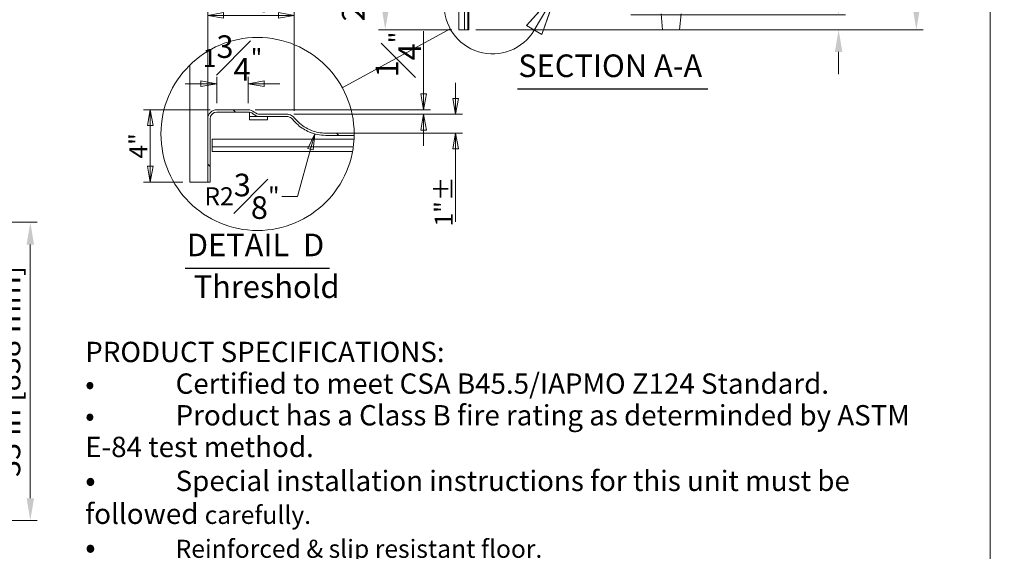
# Model space of a CAD drawing. Units: inches. Extents: x 6 to 208, y 5 to 269.
# Drawn here: x 99 to 208, y 94 to 153 of the extents above; entities that cross this region are included whole.
import ezdxf
from ezdxf.enums import TextEntityAlignment as Align

# ---------------------------------------------------------------- set-up
doc = ezdxf.new("R2010")
doc.units = ezdxf.units.IN
doc.header["$LTSCALE"] = 25
doc.header["$MEASUREMENT"] = 0
doc.linetypes.add('DOUBLE_DASH_CHAIN', pattern=[1.2403, 0.6614, -0.0827, 0.1654, -0.0827, 0.1654, -0.0827])
for name, color, linetype, lineweight in [('Border (ANSI)', 7, 'Continuous', 18), ('Detail Boundary (ANSI)', 7, 'DOUBLE_DASH_CHAIN', 18), ('Dimension (ANSI)', 7, 'Continuous', 18), ('Hatch (ANSI)', 7, 'Continuous', 18), ('Symbol (ANSI)', 7, 'Continuous', 18), ('Title (ANSI)', 7, 'Continuous', 18), ('Visible (ANSI)', 7, 'Continuous', 18), ('Visible Narrow (ANSI)', 7, 'Continuous', 18)]:
    doc.layers.add(name, color=color, linetype=linetype, lineweight=lineweight)
doc.styles.add('Cut Sheet', font='times.ttf')
doc.styles.add('Label Text (ANSI)', font='txt')
doc.styles.add('Note Text (ANSI)', font='tahoma.ttf')
doc.styles.add('Spec Sheet', font='times.ttf')
doc.styles.get("Standard").update_dxf_attribs({"font": 'tahoma.ttf'})
doc.styles.add('Text Style68', font='txt')
doc.dimstyles.new('Cut Sheet', dxfattribs={"dimscale": 25, "dimtxt": 0.1, "dimasz": 0.098425, "dimexe": 0.03, "dimexo": 0.03, "dimgap": 0.0125, "dimtad": 1, "dimdec": 3, "dimrnd": 1e-08, "dimzin": 3, "dimdsep": 46, "dimlunit": 5, "dimtxsty": 'Cut Sheet', "dimcen": 0.09, "dimdle": 0.025, "dimclrd": 256, "dimclre": 256, "dimclrt": 256, "dimadec": 0, "dimazin": 3, "dimtfac": 1, "dimtofl": 0, "dimtmove": 0, "dimatfit": 3, "dimfxl": 1, "dimfrac": 1, "dimtolj": 1, "dimtzin": 12, "dimlwd": -1, "dimlwe": -1, "dimarcsym": 0})
doc.dimstyles.new('Cut Sheet-01', dxfattribs={"dimscale": 25, "dimtxt": 0.08, "dimasz": 0.07, "dimexe": 0.03, "dimexo": 0.03, "dimgap": 0.0125, "dimtad": 1, "dimdec": 3, "dimrnd": 1e-08, "dimzin": 3, "dimdsep": 46, "dimlunit": 5, "dimtxsty": 'Spec Sheet', "dimblk": 'Filled-1', "dimcen": 0.09, "dimdle": 0.025, "dimclrd": 256, "dimclre": 256, "dimclrt": 256, "dimadec": 0, "dimazin": 3, "dimtfac": 1.25, "dimtofl": 0, "dimtmove": 0, "dimatfit": 3, "dimfxl": 1, "dimfrac": 1, "dimtolj": 1, "dimtzin": 12, "dimlwd": -1, "dimlwe": -1, "dimarcsym": 0})

# ---------------------------------------------------------------- blocks, each defined once
blk = doc.blocks.new('*D6')
at = {"layer": 'Defpoints', "color": 0, "transparency": 16777216}
for p in [(139.33, 174.02), (147.45, 174.02), (147.45, 151.52)]:
    blk.add_point(p, dxfattribs=at)
at = {"layer": 'Dimension (ANSI)', "transparency": 16777216}
for p, q in [((146.7, 174.02), (138.58, 174.02)), ((139.33, 153.98), (139.33, 171.56)), ((146.7, 151.52), (138.58, 151.52))]:
    blk.add_line(p, q, dxfattribs=at)
for points in [[(138.92, 171.56), (139.74, 171.56), (139.33, 174.02)], [(138.92, 153.98), (139.74, 153.98), (139.33, 151.52)]]:
    blk.add_solid(points, dxfattribs=at)
at = {"layer": 'Dimension (ANSI)', "transparency": 16777216, "insert": (133.29, 166.03), "char_height": 2.5, "attachment_point": 2, "rotation": 90, "style": 'Cut Sheet'}
blk.add_mtext('\\A1;22{\\H1x;\\S1#2;} in [572 mm]', dxfattribs=at)
blk = doc.blocks.new('*D13')
at = {"layer": 'Defpoints', "color": 0, "transparency": 16777216}
for p in [(88.18, 130.2), (93.81, 130.2), (88.31, 98.2)]:
    blk.add_point(p, dxfattribs=at)
at = {"layer": 'Dimension (ANSI)', "transparency": 16777216}
for p, q in [((88.93, 130.2), (94.56, 130.2)), ((93.81, 100.66), (93.81, 127.74)), ((89.06, 98.2), (94.56, 98.2))]:
    blk.add_line(p, q, dxfattribs=at)
for points in [[(93.4, 127.74), (94.22, 127.74), (93.81, 130.2)], [(93.4, 100.66), (94.22, 100.66), (93.81, 98.2)]]:
    blk.add_solid(points, dxfattribs=at)
at = {"layer": 'Dimension (ANSI)', "transparency": 16777216, "insert": (90.2, 114.2), "char_height": 2.5, "attachment_point": 2, "rotation": 90, "style": 'Cut Sheet'}
blk.add_mtext('\\A1;32 in [813 mm]', dxfattribs=at)
blk = doc.blocks.new('*D14')
at = {"layer": 'Defpoints', "color": 0, "transparency": 16777216}
for p in [(88.18, 130.2), (100.06, 130.2), (88.81, 97.2)]:
    blk.add_point(p, dxfattribs=at)
at = {"layer": 'Dimension (ANSI)', "transparency": 16777216}
for p, q in [((88.93, 130.2), (100.81, 130.2)), ((100.06, 99.66), (100.06, 127.74)), ((89.56, 97.2), (100.81, 97.2))]:
    blk.add_line(p, q, dxfattribs=at)
for points in [[(99.65, 127.74), (100.47, 127.74), (100.06, 130.2)], [(99.65, 99.66), (100.47, 99.66), (100.06, 97.2)]]:
    blk.add_solid(points, dxfattribs=at)
at = {"layer": 'Dimension (ANSI)', "transparency": 16777216, "insert": (96.45, 113.7), "char_height": 2.5, "attachment_point": 2, "rotation": 90, "style": 'Cut Sheet'}
blk.add_mtext('\\A1;33 in [838 mm]', dxfattribs=at)
blk = doc.blocks.new('*D18')
at = {"layer": 'Defpoints', "color": 0, "transparency": 16777216}
for p in [(177.46, 183.27), (198.08, 183.27), (148.58, 151.52)]:
    blk.add_point(p, dxfattribs=at)
at = {"layer": 'Dimension (ANSI)', "transparency": 16777216}
for p, q in [((178.21, 183.27), (198.83, 183.27)), ((198.08, 153.98), (198.08, 180.81)), ((149.33, 151.52), (198.83, 151.52))]:
    blk.add_line(p, q, dxfattribs=at)
for points in [[(197.67, 180.81), (198.49, 180.81), (198.08, 183.27)], [(197.67, 153.98), (198.49, 153.98), (198.08, 151.52)]]:
    blk.add_solid(points, dxfattribs=at)
at = {"layer": 'Dimension (ANSI)', "transparency": 16777216, "insert": (192, 167.4), "char_height": 2.5, "attachment_point": 2, "rotation": 90, "style": 'Cut Sheet'}
blk.add_mtext('\\A1;31{\\H1x;\\S3#4;} in [806 mm]', dxfattribs=at)
blk = doc.blocks.new('*D19')
at = {"layer": 'Defpoints', "color": 0, "transparency": 16777216}
for p in [(86.15, 170.33), (88.81, 151.52), (95.68, 151.52)]:
    blk.add_point(p, dxfattribs=at)
at = {"layer": 'Dimension (ANSI)', "transparency": 16777216}
for p, q in [((86.9, 170.33), (96.43, 170.33)), ((95.68, 167.87), (95.68, 153.98)), ((89.56, 151.52), (96.43, 151.52))]:
    blk.add_line(p, q, dxfattribs=at)
for points in [[(95.27, 167.87), (96.09, 167.87), (95.68, 170.33)], [(95.27, 153.98), (96.09, 153.98), (95.68, 151.52)]]:
    blk.add_solid(points, dxfattribs=at)
at = {"layer": 'Dimension (ANSI)', "transparency": 16777216, "insert": (92.07, 160.93), "char_height": 2.5, "attachment_point": 2, "rotation": 90, "style": 'Cut Sheet'}
blk.add_mtext('\\A1;19 in [478 mm]', dxfattribs=at)
blk = doc.blocks.new('Title Blocks Clarion Title block')
at = {"layer": 'Title (ANSI)'}
blk.add_line((2.5749, 13.7375), (2.5749, 3.6375), dxfattribs=at)
at = {"layer": 'Title (ANSI)', "lineweight": 30, "flags": 63}
for tag, height, p in [('<Model_Number>', 0.2, (-1.4251, 5.2625)), ('<Description>', 0.11, (-1.4251, 4.95)), ('PART_NUMBER', 0.1, (1.9082, 4.4087))]:
    blk.add_attdef(tag, text='', height=height, dxfattribs=at).set_placement(p, align=Align.TOP_CENTER)
blk.add_attdef('<Date>', text='', height=0.1, dxfattribs=at).set_placement((1.5927, 3.7875), align=Align.TOP_LEFT)
blk = doc.blocks.new('Borders Clarion')
at = {"layer": 'Border (ANSI)'}
blk.add_line((8.25, 10.75), (8.25, 0.25), dxfattribs=at)
blk = doc.blocks.new('*D22')
at = {"layer": 'Defpoints', "color": 0, "transparency": 16777216}
for p in [(165.73, 153.17), (148.58, 151.52), (189.48, 151.52)]:
    blk.add_point(p, dxfattribs=at)
at = {"layer": 'Dimension (ANSI)', "transparency": 16777216}
for p, q in [((189.48, 155.63), (189.48, 181.16)), ((166.48, 153.17), (190.23, 153.17)), ((149.33, 151.52), (190.23, 151.52)), ((189.48, 149.06), (189.48, 146.6))]:
    blk.add_line(p, q, dxfattribs=at)
for points in [[(189.07, 155.63), (189.89, 155.63), (189.48, 153.17)], [(189.07, 149.06), (189.89, 149.06), (189.48, 151.52)]]:
    blk.add_solid(points, dxfattribs=at)
at = {"layer": 'Dimension (ANSI)', "transparency": 16777216, "insert": (183.41, 169.63), "char_height": 2.5, "attachment_point": 2, "rotation": 90, "style": 'Cut Sheet'}
blk.add_mtext('\\A1;1{\\H1x;\\S5#8;} in [42 mm]', dxfattribs=at)
blk = doc.blocks.new('2dDetail0')
at = {"layer": 'Detail Boundary (ANSI)', "linetype": 'Continuous'}
for p, q in [((6.2035, 6.4128), (6.0027, 6.4163)), ((6.0027, 6.4163), (6.0169, 6.3388)), ((6.0098, 6.3775), (6.2035, 6.4128)), ((6.0169, 6.3388), (6.2035, 6.4128)), ((6.3321, 6.2289), (6.1985, 6.079)), ((6.2324, 6.0591), (6.3321, 6.2289)), ((6.2664, 6.0392), (6.3321, 6.2289)), ((6.1985, 6.079), (6.2664, 6.0392))]:
    blk.add_line(p, q, dxfattribs=at)
at = {"layer": 'Detail Boundary (ANSI)', "linetype": 'Continuous', "flags": 128}
for points in [[(6.0169, 6.3388), (6.2035, 6.4128), (6.0027, 6.4163), (6.0169, 6.3388)], [(6.2664, 6.0392), (6.3321, 6.2289), (6.1985, 6.079), (6.2664, 6.0392)]]:
    blk.add_lwpolyline(points, dxfattribs=at)
at = {"layer": 'Detail Boundary (ANSI)', "ltscale": 0.27136}
blk.add_arc((6.0481, 6.1673), 0.2137, 100.3295, 329.592, dxfattribs=at)
at = {"layer": 'Detail Boundary (ANSI)'}
for points in [[(6.0169, 6.3388), (6.2035, 6.4128), (6.0027, 6.4163), (6.0169, 6.3388)], [(6.2664, 6.0392), (6.3321, 6.2289), (6.1985, 6.079), (6.2664, 6.0392)]]:
    blk.add_solid(points, dxfattribs=at)
at = {"layer": 'Detail Boundary (ANSI)', "insert": (6.1789, 6.2396), "char_height": 0.1, "attachment_point": 7, "style": 'Label Text (ANSI)'}
blk.add_mtext('D', dxfattribs=at)
blk = doc.blocks.new('2dTransSymbol1')
at = {"layer": 'Detail Boundary (ANSI)', "ltscale": 0.172603}
blk.add_line((5.8605, 6.0649), (5.383, 5.8041), dxfattribs=at)
at = {"layer": 'Detail Boundary (ANSI)', "ltscale": 0.541351}
blk.add_circle((5.0078, 5.5993), 0.4275, dxfattribs=at)
blk = doc.blocks.new('Filled-1')
at = {"color": 0}
for p, q in [((0, 0), (-1, 0.179)), ((-1, 0.179), (-1, -0.179)), ((-1, 0), (0, 0)), ((-1, -0.179), (0, 0))]:
    blk.add_line(p, q, dxfattribs=at)
at = {"color": 0, "flags": 128}
blk.add_lwpolyline([(-1, -0.179), (0, 0), (-1, 0.179), (-1, -0.179)], dxfattribs=at)
at = {"color": 0}
blk.add_solid([(-1, -0.179), (0, 0), (-1, 0.179), (-1, -0.179)], dxfattribs=at)
blk = doc.blocks.new('*D37')
at = {"layer": 'Defpoints', "color": 0, "transparency": 16777216}
for p in [(113.32, 142.66), (120.69, 142.66), (117.69, 134.66)]:
    blk.add_point(p, dxfattribs=at)
at = {"layer": 'Dimension (ANSI)', "transparency": 16777216}
for p, q in [((119.94, 142.66), (112.57, 142.66)), ((113.32, 136.41), (113.32, 140.91)), ((116.94, 134.66), (112.57, 134.66))]:
    blk.add_line(p, q, dxfattribs=at)
at = {"layer": 'Dimension (ANSI)', "transparency": 16777216, "xscale": 1.750000007450581, "yscale": 1.750000007450581, "zscale": 1.750000007450581}
for p, rotation in [((113.32, 142.66), 90), ((113.32, 134.66), 270)]:
    blk.add_blockref('Filled-1', p, dxfattribs=dict(at, rotation=rotation))
at = {"layer": 'Dimension (ANSI)', "transparency": 16777216, "insert": (111.01, 138.66), "char_height": 2, "attachment_point": 2, "rotation": 90, "style": 'Spec Sheet'}
blk.add_mtext('\\A1;4"', dxfattribs=at)
blk = doc.blocks.new('*D38')
at = {"layer": 'Defpoints', "color": 0, "transparency": 16777216}
for p in [(129.25, 153.11), (119.69, 141.66), (129.25, 141.78)]:
    blk.add_point(p, dxfattribs=at)
at = {"layer": 'Dimension (ANSI)', "transparency": 16777216}
for p, q in [((119.69, 142.41), (119.69, 153.86)), ((129.25, 142.53), (129.25, 153.86)), ((121.44, 153.11), (127.5, 153.11))]:
    blk.add_line(p, q, dxfattribs=at)
at = {"layer": 'Dimension (ANSI)', "transparency": 16777216, "xscale": 1.750000007450581, "yscale": 1.750000007450581, "zscale": 1.750000007450581, "rotation": 180}
blk.add_blockref('Filled-1', (119.69, 153.11), dxfattribs=at)
at = {"layer": 'Dimension (ANSI)', "transparency": 16777216, "xscale": 1.750000007450581, "yscale": 1.750000007450581, "zscale": 1.750000007450581}
blk.add_blockref('Filled-1', (129.25, 153.11), dxfattribs=at)
at = {"layer": 'Dimension (ANSI)', "transparency": 16777216, "insert": (124.47, 158.45), "char_height": 2, "attachment_point": 2, "style": 'Spec Sheet'}
blk.add_mtext('\\A1;4{\\H1.25x;\\S3#4;}"', dxfattribs=at)
blk = doc.blocks.new('*D39')
at = {"layer": 'Defpoints', "color": 0, "transparency": 16777216}
for p in [(124.17, 145.55), (120.69, 142.66), (124.17, 142.66)]:
    blk.add_point(p, dxfattribs=at)
at = {"layer": 'Dimension (ANSI)', "transparency": 16777216}
for p, q in [((120.69, 143.41), (120.69, 146.3)), ((124.17, 143.41), (124.17, 146.3)), ((118.94, 145.55), (117.19, 145.55)), ((125.92, 145.55), (127.67, 145.55))]:
    blk.add_line(p, q, dxfattribs=at)
at = {"layer": 'Dimension (ANSI)', "transparency": 16777216, "xscale": 1.750000007450581, "yscale": 1.750000007450581, "zscale": 1.750000007450581}
blk.add_blockref('Filled-1', (120.69, 145.55), dxfattribs=at)
at = {"layer": 'Dimension (ANSI)', "transparency": 16777216, "xscale": 1.750000007450581, "yscale": 1.750000007450581, "zscale": 1.750000007450581, "rotation": 180}
blk.add_blockref('Filled-1', (124.17, 145.55), dxfattribs=at)
at = {"layer": 'Dimension (ANSI)', "transparency": 16777216, "insert": (122.43, 150.9), "char_height": 2, "attachment_point": 2, "style": 'Spec Sheet'}
blk.add_mtext('\\A1;1{\\H1.25x;\\S3#4;}"', dxfattribs=at)
blk = doc.blocks.new('*D40')
at = {"layer": 'Defpoints', "color": 0, "transparency": 16777216}
for p in [(124.17, 142.66), (128.47, 142.16), (143.57, 142.16)]:
    blk.add_point(p, dxfattribs=at)
at = {"layer": 'Dimension (ANSI)', "transparency": 16777216}
for p, q in [((143.57, 144.41), (143.57, 151.38)), ((124.92, 142.66), (144.32, 142.66)), ((129.22, 142.16), (144.32, 142.16)), ((143.57, 140.41), (143.57, 138.66))]:
    blk.add_line(p, q, dxfattribs=at)
at = {"layer": 'Dimension (ANSI)', "transparency": 16777216, "xscale": 1.750000007450581, "yscale": 1.750000007450581, "zscale": 1.750000007450581}
for p, rotation in [((143.57, 142.66), 270), ((143.57, 142.16), 90)]:
    blk.add_blockref('Filled-1', p, dxfattribs=dict(at, rotation=rotation))
at = {"layer": 'Dimension (ANSI)', "transparency": 16777216, "insert": (138.27, 148.77), "char_height": 2, "attachment_point": 2, "rotation": 90, "style": 'Spec Sheet'}
blk.add_mtext('\\A1;{\\H1.25x;\\S1#4;}"', dxfattribs=at)
blk = doc.blocks.new('*D41')
at = {"layer": 'Defpoints', "color": 0, "transparency": 16777216}
for p in [(128.47, 142.16), (132.74, 140.08), (147.11, 140.08)]:
    blk.add_point(p, dxfattribs=at)
at = {"layer": 'Dimension (ANSI)', "transparency": 16777216}
for p, q in [((147.11, 143.91), (147.11, 145.66)), ((129.22, 142.16), (147.86, 142.16)), ((133.49, 140.08), (147.86, 140.08)), ((147.11, 138.33), (147.11, 130.24))]:
    blk.add_line(p, q, dxfattribs=at)
at = {"layer": 'Dimension (ANSI)', "transparency": 16777216, "xscale": 1.750000007450581, "yscale": 1.750000007450581, "zscale": 1.750000007450581}
for p, rotation in [((147.11, 142.16), 270), ((147.11, 140.08), 90)]:
    blk.add_blockref('Filled-1', p, dxfattribs=dict(at, rotation=rotation))
at = {"layer": 'Dimension (ANSI)', "transparency": 16777216, "insert": (144.8, 132.5), "char_height": 2, "attachment_point": 2, "rotation": 90, "style": 'Spec Sheet'}
blk.add_mtext('\\A1;\\fTimes New Roman|b0|i0;\\H2.0000;1"±', dxfattribs=at)
blk = doc.blocks.new('*D42')
at = {"layer": 'Defpoints', "color": 0, "transparency": 16777216}
for p in [(132.78, 144.58), (131.52, 139.99)]:
    blk.add_point(p, dxfattribs=at)
at = {"layer": 'Dimension (ANSI)', "transparency": 16777216}
for p, q in [((129.63, 133.05), (131.06, 138.31)), ((127.88, 133.05), (129.63, 133.05))]:
    blk.add_line(p, q, dxfattribs=at)
at = {"layer": 'Dimension (ANSI)', "transparency": 16777216, "xscale": 1.750000007450581, "yscale": 1.750000007450581, "zscale": 1.750000007450581, "rotation": 74.71506690260395}
blk.add_blockref('Filled-1', (131.52, 139.99), dxfattribs=at)
at = {"layer": 'Dimension (ANSI)', "transparency": 16777216, "insert": (123.48, 135.58), "char_height": 2, "attachment_point": 2, "style": 'Spec Sheet'}
blk.add_mtext('\\A1;R2{\\H1.25x;\\S3#8;}"', dxfattribs=at)

msp = doc.modelspace()

# ---------------------------------------------------------------- hatches: boundary and pattern name
at = {"layer": 'Hatch (ANSI)'}
h = msp.add_hatch(dxfattribs=at)
h.set_pattern_fill('ANSI31', color=256, scale=25, angle=270, style=0)
edge = h.paths.add_edge_path()
edge.add_ellipse((151.3532, 155.7711), major_axis=(-0.5, 0), ratio=1, start_angle=48.590378, end_angle=90)
edge.add_line((151.3532, 155.2711), (152.8382, 155.2711))
edge.add_spline(control_points=[(152.8382, 155.2711), (152.9033, 155.2711), (152.9678, 155.2584), (153.0675, 155.2175), (153.1047, 155.1963), (153.1729, 155.145), (153.2036, 155.1151), (153.2301, 155.0816)], knot_values=[-1.1464587, -1.1464587, -1.1464587, -1.1464587, -0.65025823, -0.65025823, -0.32512198, -0.32512198, 0, 0, 0, 0], degree=3, periodic=0)
edge.add_spline(control_points=[(153.2301, 155.0816), (153.2964, 154.998), (153.3686, 154.919), (153.6592, 154.6439), (153.9092, 154.4859), (154.4352, 154.2827), (154.7034, 154.2314), (154.9742, 154.2291)], knot_values=[-6.52959122, -6.52959122, -6.52959122, -6.52959122, -5.71308954, -5.71308954, -3.48038857, -3.48038857, -1.41661058, -1.41661058, -1.41661058, -1.41661058], degree=3, periodic=0)
edge.add_spline(control_points=[(154.9742, 154.2291), (165.2553, 154.141), (175.9357, 154.2478)], knot_values=[0.04642756, 0.04642756, 0.04642756, 53.79081445, 53.79081445, 53.79081445], weights=[1.02055161, 1.12897148, 1.00022262], degree=2, periodic=0)
edge.add_spline(control_points=[(175.9357, 154.2478), (176.2287, 154.2507), (176.5182, 154.3108), (177.058, 154.5387), (177.3031, 154.7042), (177.716, 155.12), (177.8799, 155.3662), (178.1, 155.8977), (178.158, 156.1765), (178.1629, 156.4588)], knot_values=[-8.84826794, -8.84826794, -8.84826794, -8.84826794, -6.61608458, -6.61608458, -4.38368041, -4.38368041, -2.15087827, -2.15087827, 0, 0, 0, 0], degree=3, periodic=0)
edge.add_line((178.1629, 156.4588), (178.4435, 172.5299))
edge.add_ellipse((178.9434, 172.5211), major_axis=(-0.5, 0), ratio=1, start_angle=270, end_angle=359, ccw=False)
edge.add_line((178.9434, 173.0211), (178.952, 173.0211))
edge.add_line((178.952, 173.0211), (179.952, 173.0211))
edge.add_ellipse((179.952, 173.3961), major_axis=(0, -0.375), ratio=1, start_angle=0, end_angle=90)
edge.add_line((180.327, 173.3961), (180.327, 174.0211))
edge.add_line((180.327, 174.0211), (180.452, 174.0211))
edge.add_line((180.452, 174.0211), (180.452, 173.3961))
edge.add_ellipse((179.952, 173.3961), major_axis=(0.5, 0), ratio=1, start_angle=270, end_angle=360, ccw=False)
edge.add_line((179.952, 172.8961), (178.9434, 172.8961))
edge.add_ellipse((178.9434, 172.5211), major_axis=(0.0065, 0.3749), ratio=1, start_angle=1, end_angle=90)
edge.add_line((178.5684, 172.5277), (178.2879, 156.4566))
edge.add_spline(control_points=[(178.2879, 156.4566), (178.2825, 156.1473), (178.2167, 155.842), (177.9719, 155.2738), (177.7952, 155.0163), (177.353, 154.5837), (177.0918, 154.4127), (176.5292, 154.1847), (176.2347, 154.1257), (175.937, 154.1228)], knot_values=[-9.33989812, -9.33989812, -9.33989812, -9.33989812, -6.98258026, -6.98258026, -4.62546695, -4.62546695, -2.26875873, -2.26875873, 0, 0, 0, 0], degree=3, periodic=0)
edge.add_spline(control_points=[(175.937, 154.1228), (165.2553, 154.016), (154.9731, 154.1041)], knot_values=[4.65581343, 4.65581343, 4.65581343, 58.40682926, 58.40682926, 58.40682926], weights=[1.00023368, 1.12901072, 1.02056631], degree=2, periodic=0)
edge.add_spline(control_points=[(154.9731, 154.1041), (154.6639, 154.1068), (154.3582, 154.1698), (153.8442, 154.3859), (153.6317, 154.5175), (153.3295, 154.7778), (153.2253, 154.8864), (153.1321, 155.004)], knot_values=[-5.39533638, -5.39533638, -5.39533638, -5.39533638, -3.03916393, -3.03916393, -1.14643877, -1.14643877, 0, 0, 0, 0], degree=3, periodic=0)
edge.add_spline(control_points=[(153.1321, 155.004), (153.1018, 155.0423), (153.0643, 155.0743), (152.9938, 155.1138), (152.964, 155.1258), (152.9021, 155.142), (152.8702, 155.1461), (152.8382, 155.1461)], knot_values=[-0.85985411, -0.85985411, -0.85985411, -0.85985411, -0.48774948, -0.48774948, -0.24387913, -0.24387913, 0, 0, 0, 0], degree=3, periodic=0)
edge.add_line((152.8382, 155.1461), (151.3532, 155.1461))
edge.add_ellipse((151.3532, 155.7711), major_axis=(0.4688, -0.4134), ratio=1, start_angle=270, end_angle=311.409622, ccw=False)
edge.add_ellipse((150.6917, 155.0211), major_axis=(0.375, 0), ratio=1, start_angle=48.590378, end_angle=90)
edge.add_line((150.6917, 155.3961), (148.952, 155.3961))
edge.add_ellipse((148.952, 155.0211), major_axis=(0, 0.375), ratio=1, start_angle=0, end_angle=90)
edge.add_line((148.577, 155.0211), (148.577, 151.5211))
edge.add_line((148.577, 151.5211), (148.452, 151.5211))
edge.add_line((148.452, 151.5211), (148.452, 155.0211))
edge.add_ellipse((148.952, 155.0211), major_axis=(-0.5, 0), ratio=1, start_angle=270, end_angle=360, ccw=False)
edge.add_line((148.952, 155.5211), (150.6917, 155.5211))
edge.add_ellipse((150.6917, 155.0211), major_axis=(-0.375, 0.3307), ratio=1, start_angle=270, end_angle=311.409622, ccw=False)
h = msp.add_hatch(dxfattribs=at)
h.set_pattern_fill('ANSI31', color=256, scale=50, angle=270, style=0)
edge = h.paths.add_edge_path()
edge.add_ellipse((125.1954, 139.9825), major_axis=(0.0689, -10.686), ratio=1, start_angle=88.659304, end_angle=90)
edge.add_spline(control_points=[(135.8815, 140.0514), (134.3305, 140.0628), (132.7381, 140.0765)], knot_values=[50.00002893, 50.00002893, 50.00002893, 53.79081445, 53.79081445, 53.79081445], weights=[1.03466619, 1.02819885, 1.02055161], degree=2, periodic=0)
edge.add_spline(control_points=[(132.7381, 140.0765), (132.1964, 140.0811), (131.66, 140.1835), (130.6082, 140.59), (130.1081, 140.906), (129.527, 141.4563), (129.3824, 141.6143), (129.2499, 141.7815)], knot_values=[-6.52959122, -6.52959122, -6.52959122, -6.52959122, -4.46581323, -4.46581323, -2.23311226, -2.23311226, -1.41661058, -1.41661058, -1.41661058, -1.41661058], degree=3, periodic=0)
edge.add_spline(control_points=[(129.2499, 141.7815), (129.1969, 141.8484), (129.1356, 141.9082), (128.9992, 142.0108), (128.9247, 142.0532), (128.7253, 142.135), (128.5963, 142.1605), (128.4661, 142.1605)], knot_values=[-1.1464587, -1.1464587, -1.1464587, -1.1464587, -0.82133672, -0.82133672, -0.49620048, -0.49620048, 0, 0, 0, 0], degree=3, periodic=0)
edge.add_line((128.4661, 142.1605), (125.4961, 142.1605))
edge.add_ellipse((125.4961, 143.1605), major_axis=(-1, 0), ratio=1, start_angle=48.590378, end_angle=90, ccw=False)
edge.add_ellipse((124.1732, 141.6605), major_axis=(-0.75, 0.6614), ratio=1, start_angle=270, end_angle=311.409622)
edge.add_line((124.1732, 142.6605), (120.6938, 142.6605))
edge.add_ellipse((120.6938, 141.6605), major_axis=(-1, 0), ratio=1, start_angle=270, end_angle=360)
edge.add_line((119.6938, 141.6605), (119.6938, 134.6605))
edge.add_line((119.6938, 134.6605), (119.9438, 134.6605))
edge.add_line((119.9438, 134.6605), (119.9438, 141.6605))
edge.add_ellipse((120.6938, 141.6605), major_axis=(0, 0.75), ratio=1, start_angle=0, end_angle=90, ccw=False)
edge.add_line((120.6938, 142.4105), (124.1732, 142.4105))
edge.add_ellipse((124.1732, 141.6605), major_axis=(0.75, 0), ratio=1, start_angle=48.590378, end_angle=90, ccw=False)
edge.add_ellipse((125.4961, 143.1605), major_axis=(0.9375, -0.8268), ratio=1, start_angle=270, end_angle=311.409622)
edge.add_line((125.4961, 141.9105), (128.4661, 141.9105))
edge.add_spline(control_points=[(128.4661, 141.9105), (128.5301, 141.9105), (128.5938, 141.9023), (128.7177, 141.8699), (128.7773, 141.8459), (128.9183, 141.7668), (128.9933, 141.7028), (129.054, 141.6262)], knot_values=[-0.85985411, -0.85985411, -0.85985411, -0.85985411, -0.61597497, -0.61597497, -0.37210462, -0.37210462, 0, 0, 0, 0], degree=3, periodic=0)
edge.add_spline(control_points=[(129.054, 141.6262), (129.2403, 141.3911), (129.4488, 141.1738), (130.0531, 140.6532), (130.4781, 140.39), (131.5061, 139.9578), (132.1175, 139.8317), (132.7359, 139.8264)], knot_values=[-5.39533638, -5.39533638, -5.39533638, -5.39533638, -4.24889762, -4.24889762, -2.35617245, -2.35617245, 0, 0, 0, 0], degree=3, periodic=0)
edge.add_spline(control_points=[(132.7359, 139.8264), (134.3288, 139.8128), (135.8802, 139.8014)], knot_values=[4.65581343, 4.65581343, 4.65581343, 8.44760577, 8.44760577, 8.44760577], weights=[1.02056631, 1.02821637, 1.03468593], degree=2, periodic=0)

# ---------------------------------------------------------------- linework, layer by layer
at = {"layer": 'Symbol (ANSI)', "lineweight": 25}
for p, q in [((153.9435, 144.9837), (175.0121, 144.9837)), ((117.1813, 125.1176), (133.1697, 125.1176))]:
    msp.add_line(p, q, dxfattribs=at)
at = {"layer": 'Visible (ANSI)'}
for p, q in [((147.452, 151.5211), (147.452, 174.0211)), ((148.452, 155.0211), (148.452, 151.5211)), ((148.577, 151.5211), (148.577, 155.0211)), ((170.0099, 151.5211), (169.8578, 153.2753)), ((171.8942, 151.5211), (172.0462, 153.2753)), ((148.077, 151.5211), (147.452, 151.5211)), ((148.077, 151.5211), (148.452, 151.5211)), ((148.452, 151.5211), (148.577, 151.5211)), ((171.8942, 151.5211), (170.0099, 151.5211)), ((119.6938, 149.1437), (119.6938, 143.6605)), ((117.6938, 134.6605), (117.6938, 147.5931)), ((119.6938, 143.6605), (119.6938, 141.6605)), ((119.6938, 141.6605), (119.6938, 134.6605)), ((119.9438, 134.6605), (119.9438, 141.6605)), ((124.1732, 142.6605), (120.6938, 142.6605)), ((120.6938, 142.4105), (124.1732, 142.4105)), ((124.3156, 142.3968), (124.3156, 141.9105)), ((125.4961, 141.9105), (124.3156, 141.9105)), ((124.3156, 141.9105), (124.3156, 141.5355)), ((128.4661, 142.1605), (125.4961, 142.1605)), ((125.4961, 141.9105), (128.4661, 141.9105)), ((126.3156, 141.5355), (126.3156, 141.9105)), ((126.3156, 141.5355), (124.3156, 141.5355)), ((120.1938, 139.4237), (135.8671, 139.4237)), ((120.1938, 139.4237), (120.1938, 138.5489)), ((120.1938, 138.5489), (135.7851, 138.5489)), ((120.1938, 138.049), (120.1938, 138.5489)), ((135.7053, 138.049), (120.1938, 138.049)), ((118.9438, 134.6605), (117.6938, 134.6605)), ((118.9438, 134.6605), (119.6938, 134.6605)), ((119.6938, 134.6605), (119.9438, 134.6605))]:
    msp.add_line(p, q, dxfattribs=at)
for centre, radius, start, end in [((120.6938, 141.6605), 1, 90, 180), ((120.6938, 141.6605), 0.75, 90, 180), ((124.1732, 141.6605), 1, 48.590378, 90), ((124.1732, 141.6605), 0.75, 48.590378, 90), ((125.4961, 143.1605), 1.25, 228.590378, 270), ((125.4961, 143.1605), 1, 228.590378, 270)]:
    msp.add_arc(centre, radius, start, end, dxfattribs=at)
for points, knots in [([(129.2499, 141.7815), (129.1969, 141.8484), (129.1356, 141.9082), (128.9992, 142.0108), (128.9247, 142.0532), (128.7253, 142.135), (128.5963, 142.1605), (128.4661, 142.1605)], [-1.1464587, -1.1464587, -1.1464587, -1.1464587, -0.82133672, -0.82133672, -0.49620048, -0.49620048, 0, 0, 0, 0]), ([(128.4661, 141.9105), (128.5301, 141.9105), (128.5938, 141.9023), (128.7177, 141.8699), (128.7773, 141.8459), (128.9183, 141.7668), (128.9933, 141.7028), (129.054, 141.6262)], [-0.859854106, -0.859854106, -0.859854106, -0.859854106, -0.615974971, -0.615974971, -0.372104622, -0.372104622, 0, 0, 0, 0]), ([(129.054, 141.6262), (129.2403, 141.3911), (129.4488, 141.1738), (130.0531, 140.6532), (130.4781, 140.39), (131.5061, 139.9578), (132.1175, 139.8317), (132.7359, 139.8264)], [-5.39533638, -5.39533638, -5.39533638, -5.39533638, -4.24889762, -4.24889762, -2.35617245, -2.35617245, 0, 0, 0, 0]), ([(132.7381, 140.0765), (132.1964, 140.0811), (131.66, 140.1835), (130.6082, 140.59), (130.1081, 140.906), (129.527, 141.4563), (129.3824, 141.6143), (129.2499, 141.7815)], [-6.52959122, -6.52959122, -6.52959122, -6.52959122, -4.46581323, -4.46581323, -2.23311226, -2.23311226, -1.41661058, -1.41661058, -1.41661058, -1.41661058])]:
    msp.add_open_spline(points, degree=3, knots=knots, dxfattribs=at)
for points, weights in [([(132.7359, 139.8264), (134.3288, 139.8128), (135.8802, 139.8014)], [1.0205663101, 1.02821637357, 1.03468592697]), ([(135.8815, 140.0514), (134.3305, 140.0628), (132.7381, 140.0765)], [1.03466618531, 1.02819885246, 1.02055160756])]:
    msp.add_rational_spline(points, weights, degree=2, dxfattribs=at)
at = {"layer": 'Visible Narrow (ANSI)'}
msp.add_line((148.077, 172.5211), (148.077, 151.5211), dxfattribs=at)

# ---------------------------------------------------------------- block references
at = {"xscale": 25, "yscale": 25, "zscale": 25}
for name, p in [('Title Blocks Clarion Title block', (141.8775, -74.6882)), ('Borders Clarion', (0, 0)), ('2dTransSymbol1', (0, 0))]:
    msp.add_blockref(name, p, dxfattribs=at)
at = {"layer": 'Detail Boundary (ANSI)', "xscale": 25, "yscale": 25, "zscale": 25}
msp.add_blockref('2dDetail0', (0, 0), dxfattribs=at)

# ---------------------------------------------------------------- texts
at = {"layer": 'Symbol (ANSI)', "char_height": 2.5, "attachment_point": 7}
for s, insert, style in [('SECTION A-A', (154.0395, 145.5017), 'Text Style68'), ('DETAIL  D', (117.3753, 125.6622), 'Text Style68'), ('Threshold', (118.1307, 121.0426), 'Label Text (ANSI)')]:
    msp.add_mtext(s, dxfattribs=dict(at, insert=insert, style=style))
at = {"layer": 'Symbol (ANSI)', "insert": (106.1332, 116.9741), "char_height": 2.5000001, "width": 97.076388, "attachment_point": 1, "line_spacing_factor": 0.934465, "style": 'Note Text (ANSI)'}
msp.add_mtext('\\pxsm0.94;\\fTimes New Roman|b1|i0;\\H2.2500;PRODUCT SPECIFICATIONS:\\P\\fTahoma|b0|i0;\\H2.2500;•^I\\fTimes New Roman|b0|i0;\\H2.2500;Certified to meet CSA B45.5/IAPMO Z124 Standard.\\fTahoma|b0|i0;\\H2.2500;\\P\\fTahoma|b0|i0;\\H2.2500;•^I\\fTimes New Roman|b0|i0;\\H2.2500;Product has a Class B fire rating as determinded by ASTM E-84 test method.\\fTahoma|b0|i0;\\H2.2500;\\P\\fTahoma|b0|i0;\\H2.5000;•^I\\fTimes New Roman|b0|i0;\\H2.2500;Special installation instructions for this unit must be followed \\fTimes New Roman|b0|i0;\\H2.0000;carefully.\\fTahoma|b0|i0;\\H2.5000;\\P\\fTahoma|b0|i0;\\H2.5000;•^I\\fTimes New Roman|b0|i0;\\H2.0000;Reinforced & slip resistant floor.\\fTahoma|b0|i0;\\H2.5000;\\P\\fTahoma|b0|i0;\\H2.5000;•^I\\fTimes New Roman|b0|i0;\\H2.0000;Molded shelving on back wall.\\fTahoma|b0|i0;\\H2.5000;\\P\\fTahoma|b0|i0;\\H2.5000;•^I\\fTimes New Roman|b0|i0;\\H2.0000;Molded seat approx. 12 1/2"W x 18"D x 16"H (opposite valve wall).\\fTahoma|b0|i0;\\H2.5000;\\P\\fTahoma|b0|i0;\\H2.5000;•^I\\fTimes New Roman|b0|i0;\\H2.0000;Integral 1" [25mm] nailing flange.\\fTahoma|b0|i0;\\H2.5000;\\P\\fTahoma|b0|i0;\\H2.5000;•^I\\fTimes New Roman|b0|i0;\\H2.0000;Door Opening: W-53-3/4" [1365mm] x H-70 3/4" [1727mm]\\fTahoma|b0|i0;\\H2.5000;\\P\\fTahoma|b0|i0;\\H2.5000;•^I\\fTimes New Roman|b0|i0;\\H2.0000;All dimensions +/- 1/2" [12.8mm]\\fTahoma|b0|i0;\\H2.5000;\\P\\fTahoma|b0|i0;\\H2.5000;•^I\\fTimes New Roman|b0|i0;\\H2.0000;Clarion Bathware reserves the right to change design and/or dimensions.\\fTahoma|b0|i0;\\H2.5000;\\P\\fTahoma|b0|i0;\\H2.5000;•^I\\fTimes New Roman|b0|i0;\\H2.0000;Dimensions are the same for all other versions of this model. Which include 4MS11L/S or 4MS11R/S', dxfattribs=at)

# ---------------------------------------------------------------- dimensions: what is measured, and where the dimension line sits
at = {"layer": 'Dimension (ANSI)'}
for base, p1, p2, angle, text, dimstyle, override, picture, middle in [((198.0814, 183.2711), (148.577, 151.5211), (177.4564, 183.2711), 90, '<> in [806 mm]', 'Cut Sheet', {"dimgap": 0.0125, "dimdec": 3, "dimpost": '', "dimtol": 0, "dimlim": 0, "dimtp": 0, "dimtm": 0, "dimtdec": 2, "dimatfit": 1}, '*D18', (198.0814, 167.3961)), ((189.483, 151.5211), (165.733, 153.1693), (148.577, 151.5211), 90, '<> in [42 mm]', 'Cut Sheet', {"dimgap": 0.0125, "dimdec": 3, "dimpost": '', "dimtol": 0, "dimlim": 0, "dimtp": 0, "dimtm": 0, "dimtdec": 2, "dimatfit": 1}, '*D22', (189.483, 169.6255)), ((139.327, 174.0211), (147.452, 151.5211), (147.452, 174.0211), 90, '<> in [572 mm]', 'Cut Sheet', {"dimgap": 0.0125, "dimdec": 3, "dimpost": '', "dimtol": 0, "dimlim": 0, "dimtp": 0, "dimtm": 0, "dimtdec": 2, "dimatfit": 1}, '*D6', (139.327, 166.0316)), ((95.6811, 151.5211), (86.145, 170.3336), (88.8061, 151.5211), 90, '<> in [478 mm]', 'Cut Sheet', {"dimgap": 0.0125, "dimdec": 0, "dimpost": '', "dimtol": 0, "dimlim": 0, "dimtp": 0, "dimtm": 0, "dimtdec": 2, "dimatfit": 1}, '*D19', (95.6811, 160.9274)), ((129.2499, 153.1071), (119.6938, 141.6605), (129.2499, 141.7815), 180, '<>"', 'Cut Sheet-01', {"dimgap": 0.0125, "dimdec": 3, "dimlfac": 0.5, "dimtol": 0, "dimlim": 0, "dimtp": 0, "dimtm": 0, "dimtdec": 2, "dimatfit": 1}, '*D38', (124.4718, 153.1071)), ((143.5722, 142.1605), (124.1732, 142.6605), (128.4661, 142.1605), 90, '<>"', 'Cut Sheet-01', {"dimgap": 0.0125, "dimdec": 3, "dimlfac": 0.5, "dimtol": 0, "dimlim": 0, "dimtp": 0, "dimtm": 0, "dimtdec": 2, "dimatfit": 1}, '*D40', (143.5722, 148.7714)), ((124.1732, 145.5546), (120.6938, 142.6605), (124.1732, 142.6605), 180, '<>"', 'Cut Sheet-01', {"dimgap": 0.0125, "dimdec": 3, "dimlfac": 0.5, "dimtol": 0, "dimlim": 0, "dimtp": 0, "dimtm": 0, "dimtdec": 2, "dimatfit": 1}, '*D39', (122.4335, 145.5546)), ((147.1131, 140.0765), (128.4661, 142.1605), (132.7381, 140.0765), 90, '\\fTimes New Roman|b0|i0;\\H2.0000;<>"±', 'Cut Sheet-01', {"dimgap": 0.0125, "dimdec": 3, "dimlfac": 0.5, "dimtol": 0, "dimlim": 0, "dimtp": 0, "dimtm": 0, "dimtdec": 2, "dimatfit": 1}, '*D41', (147.1131, 132.5025)), ((113.3188, 142.6605), (117.6938, 134.6605), (120.6938, 142.6605), 90, '<>"', 'Cut Sheet-01', {"dimgap": 0.0125, "dimdec": 3, "dimlfac": 0.5, "dimtol": 0, "dimlim": 0, "dimtp": 0, "dimtm": 0, "dimtdec": 2, "dimatfit": 1}, '*D37', (113.3188, 138.6605)), ((93.8061, 130.2021), (88.3061, 98.2021), (88.1811, 130.2021), 270, '<> in [813 mm]', 'Cut Sheet', {"dimgap": 0.0125, "dimdec": 3, "dimpost": '', "dimtol": 0, "dimlim": 0, "dimtp": 0, "dimtm": 0, "dimtdec": 2, "dimatfit": 1}, '*D13', (93.8061, 114.2021)), ((100.0561, 130.2021), (88.8061, 97.2021), (88.1811, 130.2021), 90, '<> in [838 mm]', 'Cut Sheet', {"dimgap": 0.0125, "dimdec": 3, "dimpost": '', "dimtol": 0, "dimlim": 0, "dimtp": 0, "dimtm": 0, "dimtdec": 2, "dimatfit": 1}, '*D14', (100.0561, 113.7021))]:
    dim = msp.add_linear_dim(base=base, p1=p1, p2=p2, angle=angle, text=text, dimstyle=dimstyle, override=override, dxfattribs=at)
    dim.commit()
    dim.dimension.update_dxf_attribs({"geometry": picture, "text_midpoint": middle, "dimtype": 160})
dim = msp.add_radius_dim(center=(132.7768, 144.5761), mpoint=(131.5246, 139.9943), text='<>"', dimstyle='Cut Sheet-01', override={"dimgap": 0.0125, "dimtad": 0, "dimtih": 1, "dimtoh": 1, "dimdec": 3, "dimlfac": 0.5, "dimcen": 0, "dimtol": 0, "dimlim": 0, "dimtp": 0, "dimtm": 0, "dimtdec": 2}, dxfattribs=at)
dim.commit()
dim.dimension.update_dxf_attribs({"geometry": '*D42', "text_midpoint": (123.4789, 133.0471), "dimtype": 164})

doc.saveas('drawing.dxf')
